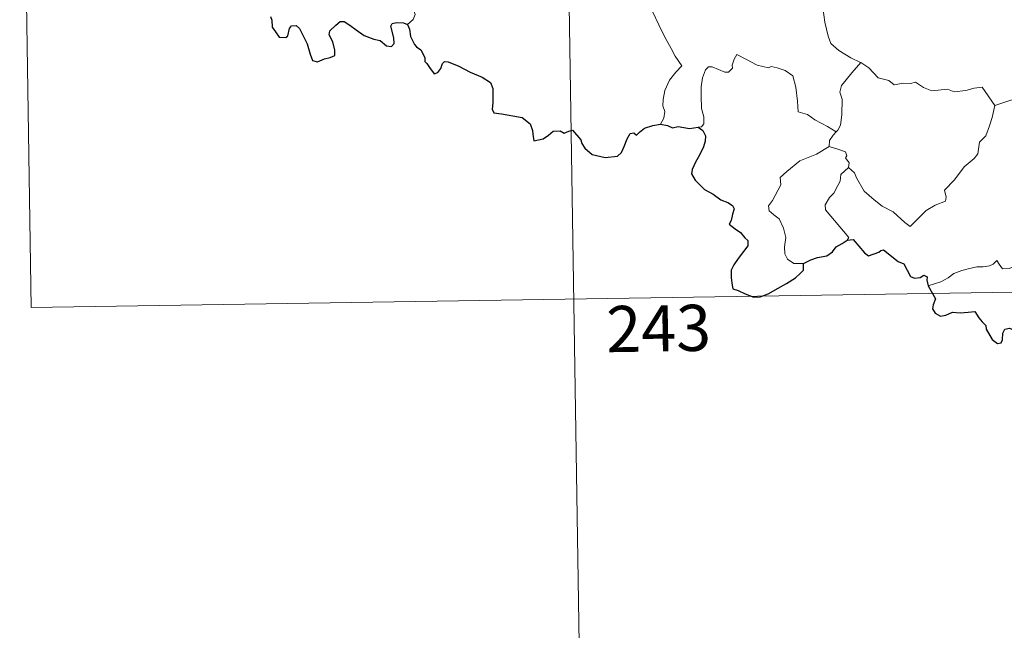
# Model space of a CAD drawing. Units: metres. Extents: x 607798 to 612299, y 4650211 to 4653250.
# Drawn here: x 608077 to 608237, y 4652096 to 4652195 of the extents above; entities that cross this region are included whole.
import ezdxf
from ezdxf.enums import TextEntityAlignment as Align

# ---------------------------------------------------------------- set-up
doc = ezdxf.new("R2010")
doc.units = ezdxf.units.M
doc.header["$MEASUREMENT"] = 0
doc.layers.add('Level 63', color=7, linetype='Continuous', lineweight=0)
doc.styles.add('Arial', font='ARIAL.TTF', dxfattribs={"height": 0.2})

msp = doc.modelspace()

# ---------------------------------------------------------------- linework, layer by layer
at = {"layer": 'Level 63', "linetype": 'Continuous', "lineweight": 0}
for points in [[(608164.89, 4652269.85, -0.74), (608169.59, 4651968.73, -0.74)], [(608076.62, 4652268.47, -0.74), (608078.5, 4652148.02, -0.74)], [(608206.28, 4652205.6, -0.74), (608205.41, 4652203.28, -0.74), (608205.88, 4652201.9, -0.74), (608206.35, 4652199.82, -0.74), (608207.25, 4652196.77, -0.74), (608207.59, 4652194.41, -0.74), (608208.12, 4652192.13, -0.74), (608208.58, 4652190.92, -0.74), (608209.85, 4652189.81, -0.74), (608211.84, 4652188.58, -0.74), (608213.4, 4652187.86, -0.74), (608213.46, 4652187.83, -0.74)], [(608173.21, 4652201.93, -0.74), (608173.38, 4652200.97, -0.74), (608174.01, 4652199.97, -0.74), (608175.04, 4652199.32, -0.74), (608175.93, 4652198.81, -0.74), (608177.61, 4652199.19, -0.74), (608178.46, 4652198.09, -0.74), (608179.54, 4652196.15, -0.74), (608180.58, 4652193.97, -0.74), (608181.49, 4652192.09, -0.74), (608182.58, 4652190.13, -0.74), (608183.26, 4652188.9, -0.74), (608184.31, 4652187.29, -0.74), (608183.37, 4652186.27, -0.74), (608182.3, 4652184.98, -0.74), (608181.56, 4652183.31, -0.74), (608181.27, 4652181.85, -0.74), (608181.23, 4652180.79, -0.74), (608181.59, 4652179.9, -0.74), (608181.43, 4652178.79, -0.74), (608180.84, 4652177.8, -0.74)], [(608139.68, 4652194.05, -0.74), (608140.63, 4652194.84, -0.74), (608140.96, 4652195.63, -0.74), (608140.81, 4652196.21, -0.74)], [(608209.45, 4652176.55, -0.74), (608208.01, 4652177.44, -0.74), (608205.98, 4652178.52, -0.74), (608204.75, 4652179.4, -0.74), (608203.28, 4652179.82, -0.74), (608203.17, 4652181.54, -0.74), (608202.9, 4652183.86, -0.74), (608202.37, 4652185.68, -0.74), (608201.12, 4652186.54, -0.74), (608199.86, 4652186.99, -0.74), (608198.85, 4652187.22, -0.74), (608198.43, 4652187, -0.74), (608196.58, 4652187.44, -0.74), (608194.83, 4652188.36, -0.74), (608193.29, 4652189.13, -0.74), (608192.87, 4652188.38, -0.74), (608192.54, 4652187.39, -0.74), (608192.56, 4652186.91, -0.74), (608191.92, 4652186.3, -0.74), (608191.33, 4652186.25, -0.74), (608189.27, 4652187.13, -0.74), (608188.67, 4652187.15, -0.74), (608188.19, 4652186.63, -0.74), (608187.7, 4652185.36, -0.74), (608187.5, 4652183.9, -0.74), (608187.5, 4652182.46, -0.74), (608187.53, 4652180.37, -0.74), (608187.92, 4652179, -0.74), (608187.91, 4652177.89, -0.74), (608187.54, 4652177.39, -0.74), (608186.98, 4652177.33, -0.74)], [(608213.46, 4652187.83, -0.74), (608212, 4652186.16, -0.74), (608211.04, 4652185.01, -0.74), (608210.32, 4652184.11, -0.74), (608210.03, 4652183.02, -0.74), (608210.43, 4652181.88, -0.74), (608210.34, 4652179.36, -0.74), (608210.17, 4652177.65, -0.74), (608209.72, 4652176.85, -0.74), (608209.45, 4652176.55, -0.74)], [(608213.46, 4652187.83, -0.74), (608214.74, 4652187, -0.74), (608216.26, 4652185.34, -0.74), (608217.98, 4652184.91, -0.74), (608218.85, 4652184.24, -0.74), (608220.4, 4652184.47, -0.74), (608221.52, 4652184.45, -0.74), (608222.32, 4652184.66, -0.74), (608223.67, 4652183.79, -0.74), (608224.98, 4652183.26, -0.74), (608227.56, 4652183.5, -0.74), (608228.64, 4652183.09, -0.74), (608230.53, 4652183.29, -0.74), (608231.89, 4652183.7, -0.74), (608233.2, 4652183.82, -0.74), (608235.27, 4652180.86, -0.74)], [(608235.27, 4652180.86, -0.74), (608240.65, 4652182.63, -0.74)], [(608211.46, 4652170.78, -0.74), (608212.41, 4652169.93, -0.74), (608212.74, 4652169.09, -0.74), (608214, 4652166.93, -0.74), (608215.63, 4652165.54, -0.74), (608216.9, 4652164.49, -0.74), (608218.72, 4652163.58, -0.74), (608220.61, 4652161.85, -0.74), (608221.49, 4652161.2, -0.74), (608222.77, 4652162.49, -0.74), (608224.08, 4652163.81, -0.74), (608225.56, 4652164.67, -0.74), (608227.23, 4652165.33, -0.74), (608227.31, 4652165.96, -0.74), (608227.04, 4652167.1, -0.74), (608228.67, 4652168.78, -0.74), (608230.24, 4652170.9, -0.74), (608231.87, 4652172.25, -0.74), (608232.5, 4652173.01, -0.74), (608232.76, 4652174.87, -0.74), (608233.77, 4652175.9, -0.74), (608234.4, 4652177.57, -0.74), (608234.79, 4652178.93, -0.74), (608235.27, 4652180.86, -0.74)], [(608209.45, 4652176.55, -0.74), (608208.97, 4652176.04, -0.74), (608208.38, 4652175.16, -0.74), (608208.28, 4652174.2, -0.74)], [(608204.1, 4652155.17, -0.74), (608202.57, 4652155.16, -0.74), (608201.52, 4652155.86, -0.74), (608201.1, 4652156.75, -0.74), (608201.06, 4652157.9, -0.74), (608201.25, 4652159.38, -0.74), (608200.87, 4652160.92, -0.74), (608200.15, 4652162.41, -0.74), (608199.31, 4652163.09, -0.74), (608198.55, 4652163.73, -0.74), (608198.43, 4652164.54, -0.74), (608199.09, 4652165.39, -0.74), (608200.41, 4652167.98, -0.74), (608200.35, 4652169.17, -0.74), (608201.41, 4652170.13, -0.74), (608203.54, 4652171.87, -0.74), (608206.24, 4652172.94, -0.74), (608208.28, 4652174.2, -0.74)], [(608208.28, 4652174.2, -0.74), (608209.89, 4652173.73, -0.74), (608210.94, 4652173.35, -0.74), (608211.18, 4652172.66, -0.74), (608210.93, 4652172.33, -0.74), (608211.56, 4652171.51, -0.74), (608211.46, 4652170.78, -0.74)], [(608211.25, 4652158.99, -0.74), (608211.48, 4652159.42, -0.74), (608207.7, 4652163.92, -0.74), (608207.64, 4652164.7, -0.74), (608208.37, 4652165.91, -0.74), (608209.07, 4652166.62, -0.74), (608209.71, 4652167.87, -0.74), (608210.08, 4652168.58, -0.74), (608210.19, 4652169.64, -0.74), (608211.46, 4652170.78, -0.74)], [(608243.74, 4652159.97, -0.74), (608243.22, 4652159.65, -0.74), (608242.66, 4652158.83, -0.74), (608242.13, 4652158.47, -0.74), (608241.24, 4652156.99, -0.74), (608240.34, 4652156.16, -0.74), (608239.64, 4652155.31, -0.74), (608238.75, 4652154.82, -0.74), (608237.58, 4652154.34, -0.74), (608236.47, 4652154.3, -0.74), (608235.94, 4652155.08, -0.74), (608235.56, 4652155.68, -0.74), (608235, 4652155.08, -0.74), (608234.4, 4652154.81, -0.74), (608233.35, 4652154.61, -0.74), (608232.34, 4652154.63, -0.74), (608230.92, 4652154.33, -0.74), (608229.9, 4652154.04, -0.74), (608228.56, 4652153.57, -0.74), (608227.65, 4652152.84, -0.74), (608226.47, 4652152.2, -0.74), (608224.43, 4652151.56, -0.74)], [(608078.5, 4652148.02, -0.74), (608519.84, 4652154.9, -0.74)]]:
    msp.add_polyline3d(points, dxfattribs=at)
at = {"layer": 'Level 63', "linetype": 'Continuous', "lineweight": 30}
for points in [[(608117.43, 4652195.35, -0.74), (608117.61, 4652194.73, -0.74), (608117.69, 4652193.61, -0.74), (608118.21, 4652192.82, -0.74), (608118.81, 4652191.97, -0.74), (608119.92, 4652191.91, -0.74), (608120.23, 4652192.16, -0.74), (608120.53, 4652193.35, -0.74), (608120.81, 4652193.8, -0.74), (608121.61, 4652193.85, -0.74), (608122.16, 4652193.39, -0.74), (608122.79, 4652192.09, -0.74), (608123.36, 4652190.89, -0.74), (608123.86, 4652189.22, -0.74), (608124.27, 4652188.17, -0.74), (608125.07, 4652187.96, -0.74), (608126.21, 4652188.44, -0.74), (608127.14, 4652188.67, -0.74), (608127.87, 4652188.98, -0.74), (608127.86, 4652189.87, -0.74), (608127.58, 4652191.22, -0.74), (608126.99, 4652192.35, -0.74), (608127.05, 4652193.02, -0.74), (608128.03, 4652193.93, -0.74), (608128.73, 4652194.51, -0.74), (608129.38, 4652194.51, -0.74), (608130.33, 4652193.93, -0.74), (608131.34, 4652193.16, -0.74), (608132.68, 4652192.24, -0.74), (608134.25, 4652191.65, -0.74), (608135.25, 4652191.4, -0.74), (608136.27, 4652190.54, -0.74), (608137.13, 4652190.45, -0.74), (608137.56, 4652190.91, -0.74), (608137.5, 4652191.88, -0.74), (608137.01, 4652193.76, -0.74), (608137.2, 4652194.17, -0.74), (608137.94, 4652194.36, -0.74), (608139.05, 4652194.3, -0.74), (608139.68, 4652194.05, -0.74)], [(608139.68, 4652194.05, -0.74), (608140.03, 4652193.26, -0.74), (608140.21, 4652192.05, -0.74), (608140.83, 4652190.8, -0.74), (608141.16, 4652190.37, -0.74), (608141.88, 4652189.9, -0.74), (608142.54, 4652188.64, -0.74), (608142.5, 4652188.02, -0.74), (608142.85, 4652187.66, -0.74), (608143.29, 4652187.01, -0.74), (608144.06, 4652185.99, -0.74), (608144.63, 4652186.21, -0.74), (608145.14, 4652186.87, -0.74), (608145.4, 4652187.69, -0.74), (608145.75, 4652188.03, -0.74), (608146.32, 4652187.93, -0.74), (608148.03, 4652187.26, -0.74), (608149.91, 4652186.26, -0.74), (608151.83, 4652185.44, -0.74), (608153.19, 4652184.6, -0.74), (608153.56, 4652183.62, -0.74), (608153.6, 4652182.86, -0.74), (608153.6, 4652181.27, -0.74), (608153.48, 4652180.27, -0.74), (608153.74, 4652179.66, -0.74), (608154.98, 4652179.51, -0.74), (608156.83, 4652179.19, -0.74), (608158.36, 4652178.91, -0.74), (608159.66, 4652177.86, -0.74), (608160.05, 4652176.78, -0.74), (608160.08, 4652176.18, -0.74), (608160.23, 4652175.09, -0.74), (608161.79, 4652175.43, -0.74), (608162.66, 4652176.02, -0.74), (608163.39, 4652176.67, -0.74), (608164.53, 4652176.72, -0.74), (608165.18, 4652176.37, -0.74), (608165.93, 4652176.71, -0.74), (608166.55, 4652176.83, -0.74), (608167.9, 4652175.3, -0.74), (608168.05, 4652174.67, -0.74), (608168.55, 4652173.91, -0.74), (608169.77, 4652172.88, -0.74), (608171.86, 4652172.39, -0.74), (608173.84, 4652172.63, -0.74), (608174.54, 4652173.21, -0.74), (608174.96, 4652174.2, -0.74), (608175.46, 4652175.42, -0.74), (608175.95, 4652176.32, -0.74), (608176.54, 4652176.42, -0.74), (608176.95, 4652176.03, -0.74), (608177.45, 4652176.51, -0.74), (608178.26, 4652177.17, -0.74), (608179.62, 4652177.61, -0.74), (608180.84, 4652177.8, -0.74)], [(608180.84, 4652177.8, -0.74), (608182, 4652177.59, -0.74), (608182.82, 4652177.21, -0.74), (608183.74, 4652177.42, -0.74), (608185.57, 4652177.1, -0.74), (608186.98, 4652177.33, -0.74)], [(608186.98, 4652177.33, -0.74), (608187.75, 4652176.79, -0.74), (608188.17, 4652175.93, -0.74), (608188.15, 4652175.07, -0.74), (608187.83, 4652174.13, -0.74), (608187.21, 4652172.8, -0.74), (608186.58, 4652171.63, -0.74), (608185.99, 4652170.44, -0.74), (608185.93, 4652169.76, -0.74), (608186.5, 4652168.7, -0.74), (608187.13, 4652168.05, -0.74), (608188.02, 4652167.22, -0.74), (608189.42, 4652166.45, -0.74), (608190.7, 4652165.54, -0.74), (608191.81, 4652165.1, -0.74), (608192.6, 4652164.59, -0.74), (608192.85, 4652164.04, -0.74), (608192.55, 4652163.2, -0.74), (608192.36, 4652162.14, -0.74), (608192.02, 4652161.57, -0.74), (608193.03, 4652160.82, -0.74), (608193.88, 4652160.2, -0.74), (608194.57, 4652159.35, -0.74), (608195.07, 4652158.91, -0.74), (608195.06, 4652158.03, -0.74), (608194.37, 4652157.14, -0.74), (608193.51, 4652156.01, -0.74), (608192.77, 4652154.98, -0.74), (608192.35, 4652154.1, -0.74), (608192.35, 4652152.84, -0.74), (608192.5, 4652151.66, -0.74), (608192.63, 4652151.03, -0.74), (608193.48, 4652150.77, -0.74), (608194.65, 4652150.25, -0.74), (608196.05, 4652149.71, -0.74), (608197.09, 4652149.77, -0.74), (608198.4, 4652150.22, -0.74), (608199.99, 4652151.16, -0.74), (608201.37, 4652151.93, -0.74), (608202.82, 4652152.82, -0.74), (608203.63, 4652153.58, -0.74), (608204.14, 4652154.11, -0.74), (608204.1, 4652155.17, -0.74)], [(608204.1, 4652155.17, -0.74), (608205.34, 4652155.75, -0.74), (608206.41, 4652156.15, -0.74), (608207.92, 4652156.43, -0.74), (608208.82, 4652157.09, -0.74), (608209.44, 4652157.86, -0.74), (608210.43, 4652158.44, -0.74), (608211.25, 4652158.99, -0.74)], [(608211.25, 4652158.99, -0.74), (608212.21, 4652159.08, -0.74), (608214.05, 4652156.91, -0.74), (608214.71, 4652156.44, -0.74), (608216.37, 4652156.99, -0.74), (608216.71, 4652157.29, -0.74), (608217.16, 4652157.38, -0.74), (608219.51, 4652155.52, -0.74), (608220.47, 4652155.09, -0.74), (608221.55, 4652153.04, -0.74), (608222.2, 4652152.79, -0.74), (608223.11, 4652152.91, -0.74), (608223.69, 4652153.29, -0.74), (608224.22, 4652153.03, -0.74), (608224.21, 4652152.45, -0.74), (608224.43, 4652151.56, -0.74)], [(608224.43, 4652151.56, -0.74), (608225.62, 4652149.43, -0.74), (608225.23, 4652148.45, -0.74), (608225.1, 4652147.78, -0.74), (608225.54, 4652147.1, -0.74), (608226.4, 4652146.59, -0.74), (608227.26, 4652146.78, -0.74), (608228.37, 4652147.24, -0.74), (608229.63, 4652147.16, -0.74), (608230.93, 4652147.25, -0.74), (608231.97, 4652147.39, -0.74), (608232.63, 4652146.34, -0.74), (608233.19, 4652145.71, -0.74), (608233.78, 4652145.09, -0.74), (608233.83, 4652144.49, -0.74), (608234.83, 4652142.83, -0.74), (608235.68, 4652142.14, -0.74), (608236.26, 4652142.25, -0.74), (608236.49, 4652142.78, -0.74), (608236.56, 4652143.83, -0.74), (608236.9, 4652144.5, -0.74), (608237.64, 4652144.66, -0.74), (608238.31, 4652144.37, -0.74)]]:
    msp.add_polyline3d(points, dxfattribs=at)

# ---------------------------------------------------------------- texts
at = {"layer": 'Level 63', "linetype": 'Continuous', "lineweight": 13, "style": 'Arial'}
msp.add_text('243', height=7.5, rotation=0.8927, dxfattribs=at).set_placement((608180.56, 4652144.62, -0.74), align=Align.MIDDLE_CENTER)

doc.saveas('drawing.dxf')
